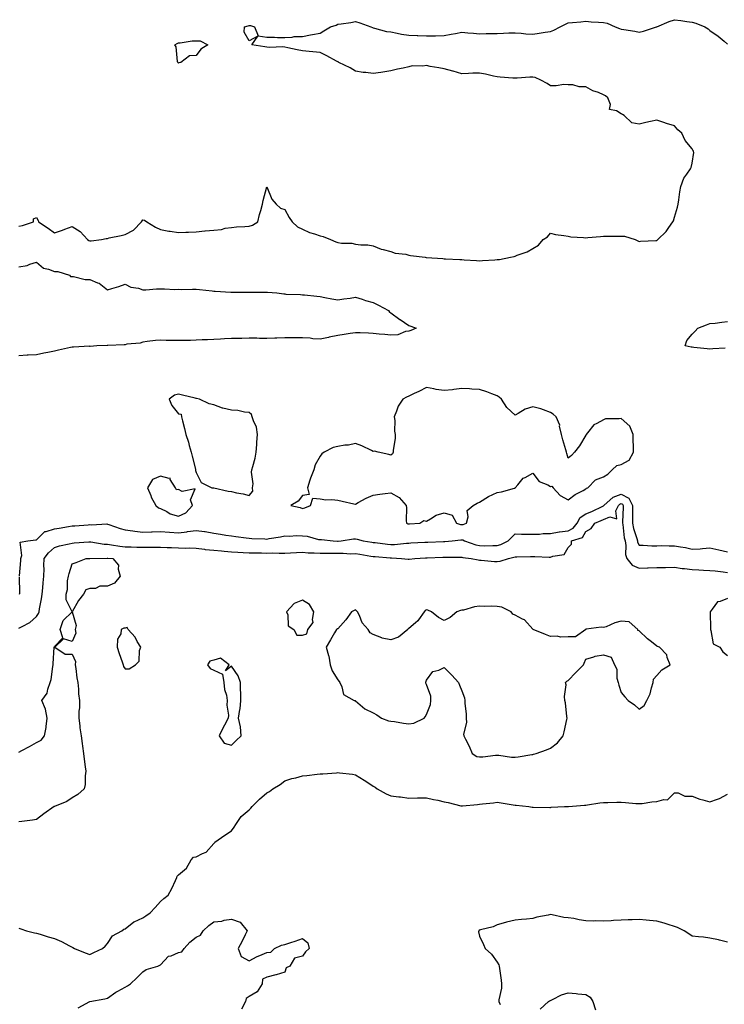
# Model space of a CAD drawing. Units: inches. Extents: x 926243 to 928883, y 7242458 to 7245098.
# Drawn here: x 927928 to 928326, y 7243780 to 7244336 of the extents above; entities that cross this region are included whole.
import ezdxf

# ---------------------------------------------------------------- set-up
doc = ezdxf.new("R2010")
doc.units = ezdxf.units.IN
doc.header["$MEASUREMENT"] = 0
doc.layers.add('Contour_92627242', color=7, linetype='Continuous', true_color=0x41c9d9)

msp = doc.modelspace()

# ---------------------------------------------------------------- linework, layer by layer
at = {"layer": 'Contour_92627242'}
for points in [[(927928.05, 7244219.58, 3255), (927930.1, 7244219.87, 3255), (927936.36, 7244221.92, 3255), (927936.35, 7244223.63, 3255), (927938.05, 7244224.48, 3255), (927938.88, 7244222.76, 3255), (927939.07, 7244221.92, 3255), (927944.48, 7244218.35, 3255), (927948.05, 7244215.82, 3255), (927952.69, 7244217.28, 3255), (927953.97, 7244217.84, 3255), (927958.05, 7244219.38, 3255), (927962.6, 7244216.47, 3255), (927966.68, 7244211.92, 3255), (927967.51, 7244211.37, 3255), (927968.05, 7244211.14, 3255), (927968.79, 7244211.19, 3255), (927974.69, 7244211.92, 3255), (927977.38, 7244212.59, 3255), (927978.05, 7244212.61, 3255), (927978.95, 7244212.83, 3255), (927985.69, 7244214.28, 3255), (927988.05, 7244214.88, 3255), (927992.79, 7244217.17, 3255), (927997.18, 7244221.92, 3255), (927997.52, 7244222.45, 3255), (927998.05, 7244223.1, 3255), (927998.99, 7244222.86, 3255), (928000.32, 7244221.92, 3255), (928005.12, 7244218.98, 3255), (928008.05, 7244217.67, 3255), (928012.74, 7244216.62, 3255), (928013.34, 7244216.63, 3255), (928018.05, 7244215.92, 3255), (928022.23, 7244216.11, 3255), (928023.8, 7244216.17, 3255), (928028.05, 7244216.35, 3255), (928032.97, 7244216.83, 3255), (928033.1, 7244216.87, 3255), (928038.05, 7244217.2, 3255), (928042.35, 7244217.62, 3255), (928044.43, 7244218.3, 3255), (928048.05, 7244218.82, 3255), (928050.94, 7244219.04, 3255), (928055.5, 7244219.37, 3255), (928058.05, 7244219.56, 3255), (928059.85, 7244220.12, 3255), (928062.95, 7244221.92, 3255), (928063.92, 7244226.05, 3255), (928064.56, 7244228.43, 3255), (928065.45, 7244231.92, 3255), (928065.9, 7244234.08, 3255), (928068.05, 7244241.67, 3255), (928070.88, 7244234.75, 3255), (928073.16, 7244231.92, 3255), (928075.71, 7244229.58, 3255), (928078.05, 7244228.94, 3255), (928080.53, 7244224.4, 3255), (928082.26, 7244221.92, 3255), (928085.32, 7244219.19, 3255), (928088.05, 7244217.72, 3255), (928092.01, 7244215.88, 3255), (928094.85, 7244215.12, 3255), (928098.05, 7244213.98, 3255), (928099.82, 7244213.69, 3255), (928103.88, 7244211.92, 3255), (928106.87, 7244210.75, 3255), (928108.05, 7244210.24, 3255), (928110.03, 7244209.94, 3255), (928115.95, 7244209.82, 3255), (928118.05, 7244209.38, 3255), (928121.02, 7244208.94, 3255), (928125.06, 7244208.93, 3255), (928128.05, 7244208.34, 3255), (928132.58, 7244206.45, 3255), (928133.59, 7244206.38, 3255), (928138.05, 7244205.26, 3255), (928140.48, 7244204.35, 3255), (928146.36, 7244203.62, 3255), (928148.05, 7244203.18, 3255), (928149.01, 7244202.88, 3255), (928157.38, 7244201.92, 3255), (928158, 7244201.86, 3255), (928158.11, 7244201.86, 3255), (928167.35, 7244201.22, 3255), (928168.05, 7244201.15, 3255), (928168.87, 7244201.1, 3255), (928176.86, 7244200.73, 3255), (928178.05, 7244200.65, 3255), (928179.45, 7244200.51, 3255), (928186.33, 7244200.2, 3255), (928188.05, 7244200.02, 3255), (928189.79, 7244200.18, 3255), (928196.64, 7244200.51, 3255), (928198.05, 7244200.64, 3255), (928199.31, 7244200.66, 3255), (928205.45, 7244201.92, 3255), (928207.57, 7244202.4, 3255), (928208.05, 7244202.57, 3255), (928209.21, 7244203.08, 3255), (928214.93, 7244205.04, 3255), (928218.05, 7244206.96, 3255), (928221.25, 7244208.73, 3255), (928224.03, 7244211.92, 3255), (928226.4, 7244213.57, 3255), (928228.05, 7244215.53, 3255), (928230.99, 7244214.86, 3255), (928235.68, 7244214.29, 3255), (928238.05, 7244213.84, 3255), (928239.64, 7244213.51, 3255), (928246.77, 7244213.2, 3255), (928248.05, 7244213, 3255), (928249.22, 7244213.09, 3255), (928256.3, 7244213.67, 3255), (928258.05, 7244213.8, 3255), (928260.05, 7244213.92, 3255), (928266.17, 7244213.8, 3255), (928268.05, 7244213.92, 3255), (928269.9, 7244213.77, 3255), (928275.84, 7244211.92, 3255), (928277.29, 7244211.16, 3255), (928278.05, 7244210.83, 3255), (928278.96, 7244211.01, 3255), (928287.52, 7244211.39, 3255), (928288.05, 7244211.47, 3255), (928288.3, 7244211.67, 3255), (928288.68, 7244211.92, 3255), (928293.41, 7244216.56, 3255), (928294.94, 7244218.8, 3255), (928297.2, 7244221.92, 3255), (928297.48, 7244222.5, 3255), (928298.05, 7244224.66, 3255), (928299.74, 7244230.23, 3255), (928300.11, 7244231.92, 3255), (928300.45, 7244234.32, 3255), (928301.13, 7244238.84, 3255), (928301.58, 7244241.92, 3255), (928303.31, 7244246.66, 3255), (928304.99, 7244248.86, 3255), (928307.03, 7244251.92, 3255), (928307.4, 7244252.57, 3255), (928308.05, 7244255.1, 3255), (928308.93, 7244261.03, 3255), (928308.88, 7244261.92, 3255), (928308.51, 7244262.39, 3255), (928308.05, 7244263.23, 3255), (928304.06, 7244267.93, 3255), (928302.13, 7244271.92, 3255), (928300.05, 7244273.92, 3255), (928298.05, 7244276.2, 3255), (928293.47, 7244277.35, 3255), (928292.01, 7244277.96, 3255), (928288.05, 7244279.26, 3255), (928284.61, 7244278.48, 3255), (928281.93, 7244278.04, 3255), (928278.05, 7244276.99, 3255), (928273.93, 7244277.8, 3255), (928269.67, 7244281.92, 3255), (928268.72, 7244282.58, 3255), (928268.05, 7244282.9, 3255), (928265.38, 7244284.6, 3255), (928261.43, 7244285.3, 3255), (928261.9, 7244288.07, 3255), (928260.46, 7244291.92, 3255), (928259.09, 7244292.96, 3255), (928258.05, 7244293.61, 3255), (928255.11, 7244294.86, 3255), (928252.07, 7244295.94, 3255), (928248.05, 7244298.16, 3255), (928244.29, 7244298.16, 3255), (928240.75, 7244299.22, 3255), (928238.05, 7244299.22, 3255), (928235.52, 7244299.39, 3255), (928231.36, 7244298.62, 3255), (928228.05, 7244298.75, 3255), (928226.22, 7244300.09, 3255), (928222.62, 7244301.92, 3255), (928219.45, 7244303.32, 3255), (928218.05, 7244303.65, 3255), (928216.38, 7244303.59, 3255), (928209.19, 7244303.05, 3255), (928208.05, 7244303.01, 3255), (928206.87, 7244303.1, 3255), (928199.71, 7244303.59, 3255), (928198.05, 7244303.71, 3255), (928195.83, 7244304.15, 3255), (928191.42, 7244305.29, 3255), (928188.05, 7244305.86, 3255), (928184.2, 7244305.78, 3255), (928181.72, 7244305.59, 3255), (928178.05, 7244305.49, 3255), (928173.11, 7244306.98, 3255), (928172.96, 7244307.01, 3255), (928168.05, 7244308.28, 3255), (928165.01, 7244308.88, 3255), (928160.26, 7244309.7, 3255), (928158.05, 7244310.13, 3255), (928155.97, 7244309.84, 3255), (928150.08, 7244309.89, 3255), (928148.05, 7244309.49, 3255), (928144.87, 7244308.74, 3255), (928141.81, 7244308.16, 3255), (928138.05, 7244307.15, 3255), (928133.49, 7244306.47, 3255), (928132.41, 7244306.28, 3255), (928128.05, 7244305.58, 3255), (928123.82, 7244306.15, 3255), (928122.43, 7244306.3, 3255), (928118.05, 7244306.95, 3255), (928114.96, 7244308.83, 3255), (928108.67, 7244311.92, 3255), (928108.28, 7244312.15, 3255), (928108.05, 7244312.22, 3255), (928107.39, 7244312.58, 3255), (928101.82, 7244315.69, 3255), (928098.05, 7244317.51, 3255), (928093.99, 7244317.87, 3255), (928091.94, 7244318.03, 3255), (928088.05, 7244318.38, 3255), (928085.19, 7244319.07, 3255), (928079.77, 7244320.2, 3255), (928078.05, 7244320.6, 3255), (928076.8, 7244320.68, 3255), (928069.62, 7244320.36, 3255), (928068.05, 7244320.43, 3255), (928066.79, 7244320.65, 3255), (928059.48, 7244321.92, 3255), (928062.88, 7244326.74, 3255), (928058.05, 7244324.13, 3255), (928055.14, 7244329.01, 3255), (928055.31, 7244331.92, 3255), (928057.39, 7244332.57, 3255), (928058.05, 7244332.74, 3255), (928058.81, 7244332.68, 3255), (928061.01, 7244331.92, 3255), (928063.07, 7244326.94, 3255), (928068.05, 7244326.09, 3255), (928072.29, 7244326.16, 3255), (928074.04, 7244325.93, 3255), (928078.05, 7244325.98, 3255), (928082.23, 7244326.1, 3255), (928083.41, 7244326.56, 3255), (928088.05, 7244326.62, 3255), (928092.58, 7244327.39, 3255), (928093.82, 7244327.69, 3255), (928098.05, 7244328.5, 3255), (928100.16, 7244329.8, 3255), (928103.98, 7244331.92, 3255), (928107.02, 7244332.96, 3255), (928108.05, 7244333.41, 3255), (928109.84, 7244333.71, 3255), (928115.44, 7244334.53, 3255), (928118.05, 7244334.97, 3255), (928120.42, 7244334.29, 3255), (928126.77, 7244331.92, 3255), (928127.66, 7244331.53, 3255), (928128.05, 7244331.42, 3255), (928128.66, 7244331.31, 3255), (928135.58, 7244329.45, 3255), (928138.05, 7244329.09, 3255), (928141.47, 7244328.5, 3255), (928143.99, 7244327.86, 3255), (928148.05, 7244327.29, 3255), (928152.89, 7244327.08, 3255), (928153.17, 7244327.04, 3255), (928158.05, 7244326.87, 3255), (928162.99, 7244326.98, 3255), (928163.11, 7244326.99, 3255), (928168.05, 7244327.09, 3255), (928172.08, 7244327.89, 3255), (928174.39, 7244328.26, 3255), (928178.05, 7244328.93, 3255), (928181.34, 7244328.63, 3255), (928184.56, 7244328.43, 3255), (928188.05, 7244328.08, 3255), (928191.78, 7244328.19, 3255), (928194.32, 7244328.2, 3255), (928198.05, 7244328.31, 3255), (928201.55, 7244328.41, 3255), (928204.65, 7244328.52, 3255), (928208.05, 7244328.63, 3255), (928211.56, 7244328.41, 3255), (928214.25, 7244328.12, 3255), (928218.05, 7244327.93, 3255), (928221.62, 7244328.35, 3255), (928225.13, 7244329, 3255), (928228.05, 7244329.39, 3255), (928229.88, 7244330.09, 3255), (928233.46, 7244331.92, 3255), (928236.53, 7244333.44, 3255), (928238.05, 7244334.17, 3255), (928240.56, 7244334.43, 3255), (928245.17, 7244334.8, 3255), (928248.05, 7244335.12, 3255), (928251.03, 7244334.9, 3255), (928255.27, 7244334.7, 3255), (928258.05, 7244334.51, 3255), (928260.15, 7244334.03, 3255), (928264.59, 7244331.92, 3255), (928267.12, 7244330.99, 3255), (928268.05, 7244330.76, 3255), (928269.5, 7244330.47, 3255), (928275.65, 7244329.53, 3255), (928278.05, 7244329.01, 3255), (928280.5, 7244329.47, 3255), (928288.01, 7244331.92, 3255), (928288.04, 7244331.93, 3255), (928288.05, 7244331.94, 3255), (928288.08, 7244331.95, 3255), (928295.01, 7244334.96, 3255), (928298.05, 7244336.02, 3255), (928301.64, 7244335.51, 3255), (928304.96, 7244335.01, 3255), (928308.05, 7244334.57, 3255), (928310.1, 7244333.97, 3255), (928315.16, 7244331.92, 3255), (928317.01, 7244330.88, 3255), (928318.05, 7244329.87, 3255), (928322.8, 7244326.68, 3255), (928326.13, 7244323.84, 3255), (928328.05, 7244322.24, 3255)], [(927928.05, 7244196.61, 3254), (927932.61, 7244197.37, 3254), (927934.28, 7244198.15, 3254), (927938.05, 7244199.21, 3254), (927941.97, 7244195.84, 3254), (927944.69, 7244195.28, 3254), (927948.05, 7244193.89, 3254), (927950.05, 7244193.91, 3254), (927956.59, 7244191.92, 3254), (927957.19, 7244191.06, 3254), (927958.05, 7244191.07, 3254), (927958.92, 7244191.05, 3254), (927965.51, 7244189.38, 3254), (927968.05, 7244189.34, 3254), (927972.48, 7244187.49, 3254), (927973.4, 7244187.27, 3254), (927978.05, 7244183.6, 3254), (927980.52, 7244184.39, 3254), (927984.43, 7244185.54, 3254), (927988.05, 7244186.78, 3254), (927991.2, 7244185.07, 3254), (927995.55, 7244184.43, 3254), (927998.05, 7244183.62, 3254), (927999.67, 7244183.53, 3254), (928005.77, 7244184.2, 3254), (928008.05, 7244184.11, 3254), (928010.24, 7244184.12, 3254), (928016.11, 7244183.85, 3254), (928018.05, 7244183.86, 3254), (928019.97, 7244183.84, 3254), (928025.94, 7244184.03, 3254), (928028.05, 7244184.01, 3254), (928029.96, 7244183.83, 3254), (928037.05, 7244182.92, 3254), (928038.05, 7244182.82, 3254), (928038.89, 7244182.76, 3254), (928047.65, 7244182.31, 3254), (928048.05, 7244182.29, 3254), (928048.4, 7244182.27, 3254), (928057.68, 7244182.29, 3254), (928058.05, 7244182.27, 3254), (928058.4, 7244182.26, 3254), (928067.73, 7244182.24, 3254), (928068.05, 7244182.23, 3254), (928068.36, 7244182.23, 3254), (928073.69, 7244181.92, 3254), (928077.52, 7244181.39, 3254), (928078.05, 7244181.26, 3254), (928078.78, 7244181.19, 3254), (928087.07, 7244180.94, 3254), (928088.05, 7244180.84, 3254), (928089.3, 7244180.66, 3254), (928096.15, 7244180.02, 3254), (928098.05, 7244179.73, 3254), (928100.73, 7244179.24, 3254), (928104.66, 7244178.53, 3254), (928108.05, 7244177.91, 3254), (928111.53, 7244178.44, 3254), (928115.07, 7244178.93, 3254), (928118.05, 7244179.38, 3254), (928121.74, 7244178.24, 3254), (928123.61, 7244177.48, 3254), (928128.05, 7244176.42, 3254), (928131.01, 7244174.89, 3254), (928136.72, 7244171.92, 3254), (928137.13, 7244171, 3254), (928138.05, 7244170.62, 3254), (928143.04, 7244166.9, 3254), (928143.14, 7244166.83, 3254), (928148.05, 7244163.44, 3254), (928149.22, 7244163.09, 3254), (928152.3, 7244161.92, 3254), (928149.26, 7244160.71, 3254), (928148.05, 7244160.28, 3254), (928146.2, 7244160.06, 3254), (928141.83, 7244158.13, 3254), (928138.05, 7244157.94, 3254), (928134.54, 7244158.4, 3254), (928131.36, 7244158.61, 3254), (928128.05, 7244159, 3254), (928125.33, 7244159.21, 3254), (928120.73, 7244159.23, 3254), (928118.05, 7244159.4, 3254), (928115.03, 7244158.9, 3254), (928111.61, 7244158.36, 3254), (928108.05, 7244157.75, 3254), (928103.16, 7244156.81, 3254), (928102.87, 7244156.74, 3254), (928098.05, 7244155.7, 3254), (928094.03, 7244155.94, 3254), (928092.35, 7244156.22, 3254), (928088.05, 7244156.4, 3254), (928083.54, 7244156.42, 3254), (928082.64, 7244156.51, 3254), (928078.05, 7244156.53, 3254), (928073.64, 7244156.33, 3254), (928072.45, 7244156.31, 3254), (928068.05, 7244156.13, 3254), (928063.85, 7244156.12, 3254), (928062.34, 7244156.22, 3254), (928058.05, 7244156.21, 3254), (928053.83, 7244156.15, 3254), (928052.24, 7244156.11, 3254), (928048.05, 7244156.05, 3254), (928044.09, 7244155.88, 3254), (928041.85, 7244155.72, 3254), (928038.05, 7244155.55, 3254), (928034.57, 7244155.41, 3254), (928031.43, 7244155.31, 3254), (928028.05, 7244155.15, 3254), (928024.93, 7244155.04, 3254), (928021.18, 7244155.05, 3254), (928018.05, 7244154.95, 3254), (928014.94, 7244155.03, 3254), (928011.19, 7244155.06, 3254), (928008.05, 7244155.16, 3254), (928005.08, 7244154.89, 3254), (928000.49, 7244154.36, 3254), (927998.05, 7244154.13, 3254), (927996.51, 7244153.46, 3254), (927988.99, 7244152.87, 3254), (927988.05, 7244152.61, 3254), (927987.37, 7244152.6, 3254), (927978.26, 7244152.13, 3254), (927978.05, 7244152.13, 3254), (927977.85, 7244152.12, 3254), (927972.08, 7244151.92, 3254), (927968.29, 7244151.68, 3254), (927968.05, 7244151.69, 3254), (927967.84, 7244151.71, 3254), (927958.85, 7244151.13, 3254), (927958.05, 7244151.2, 3254), (927957.1, 7244150.96, 3254), (927950.36, 7244149.61, 3254), (927948.05, 7244148.96, 3254), (927944.34, 7244148.21, 3254), (927942.1, 7244147.87, 3254), (927938.05, 7244146.92, 3254), (927933.3, 7244146.67, 3254), (927932.77, 7244146.64, 3254), (927928.05, 7244146.4, 3254)], [(928326.73, 7244150.6, 3254), (928319.74, 7244150.23, 3254), (928318.05, 7244150.14, 3254), (928316.48, 7244150.35, 3254), (928308.9, 7244151.07, 3254), (928308.05, 7244151.18, 3254), (928307.44, 7244151.31, 3254), (928304.08, 7244151.92, 3254), (928305.05, 7244154.92, 3254), (928308.05, 7244158.54, 3254), (928309.79, 7244160.17, 3254), (928311.26, 7244161.92, 3254), (928316.09, 7244163.88, 3254), (928318.05, 7244164.5, 3254), (928320.97, 7244164.85, 3254), (928324.7, 7244165.27, 3254), (928328.05, 7244165.65, 3254)], [(927928.36, 7244022.22, 3254), (927929.1, 7244030.87, 3254), (927929.1, 7244031.92, 3254), (927929.78, 7244033.65, 3254), (927928.71, 7244041.26, 3254), (927933.11, 7244041.92, 3254), (927937.55, 7244042.42, 3254), (927938.05, 7244042.57, 3254), (927942.7, 7244047.27, 3254), (927943.35, 7244047.22, 3254), (927948.05, 7244048.63, 3254), (927950.8, 7244049.17, 3254), (927956.11, 7244049.98, 3254), (927958.05, 7244050.33, 3254), (927959.53, 7244050.45, 3254), (927967.15, 7244051.01, 3254), (927968.05, 7244051.09, 3254), (927968.95, 7244051.02, 3254), (927977.59, 7244051.46, 3254), (927978.05, 7244051.41, 3254), (927978.79, 7244051.18, 3254), (927985.12, 7244048.98, 3254), (927988.05, 7244048.13, 3254), (927992.38, 7244047.58, 3254), (927993.53, 7244047.4, 3254), (927998.05, 7244046.88, 3254), (928002.91, 7244047.07, 3254), (928003.2, 7244047.07, 3254), (928008.05, 7244047.25, 3254), (928012.99, 7244046.86, 3254), (928013.12, 7244046.85, 3254), (928018.05, 7244046.49, 3254), (928022.89, 7244047.08, 3254), (928023.28, 7244047.15, 3254), (928028.05, 7244047.8, 3254), (928032.85, 7244047.12, 3254), (928033.24, 7244047.11, 3254), (928038.05, 7244046.19, 3254), (928041.8, 7244045.67, 3254), (928044.78, 7244045.19, 3254), (928048.05, 7244044.71, 3254), (928050.52, 7244044.39, 3254), (928056.3, 7244043.67, 3254), (928058.05, 7244043.44, 3254), (928059.44, 7244043.32, 3254), (928066.92, 7244043.05, 3254), (928068.05, 7244042.96, 3254), (928069.32, 7244043.2, 3254), (928075.74, 7244044.23, 3254), (928078.05, 7244044.7, 3254), (928080.64, 7244044.51, 3254), (928085, 7244044.97, 3254), (928088.05, 7244044.81, 3254), (928090.65, 7244044.52, 3254), (928097.22, 7244042.75, 3254), (928098.05, 7244042.62, 3254), (928098.74, 7244042.6, 3254), (928105.41, 7244041.92, 3254), (928107.92, 7244041.79, 3254), (928108.05, 7244041.79, 3254), (928108.18, 7244041.79, 3254), (928109.88, 7244041.92, 3254), (928116.98, 7244042.98, 3254), (928118.05, 7244043.07, 3254), (928119.03, 7244042.9, 3254), (928122.27, 7244041.92, 3254), (928127.27, 7244041.15, 3254), (928128.05, 7244041.02, 3254), (928129.06, 7244040.91, 3254), (928136.16, 7244040.03, 3254), (928138.05, 7244039.83, 3254), (928140.09, 7244039.88, 3254), (928146.79, 7244040.66, 3254), (928148.05, 7244040.7, 3254), (928149.2, 7244040.77, 3254), (928157.24, 7244041.11, 3254), (928158.05, 7244041.16, 3254), (928158.79, 7244041.18, 3254), (928167.61, 7244041.48, 3254), (928168.05, 7244041.5, 3254), (928168.46, 7244041.51, 3254), (928172.5, 7244041.92, 3254), (928177.48, 7244042.5, 3254), (928178.05, 7244042.45, 3254), (928178.56, 7244042.44, 3254), (928179.57, 7244041.92, 3254), (928185.87, 7244039.73, 3254), (928188.05, 7244039.25, 3254), (928190.77, 7244039.2, 3254), (928195.45, 7244039.32, 3254), (928198.05, 7244039.26, 3254), (928200.06, 7244039.92, 3254), (928204.23, 7244041.92, 3254), (928206.13, 7244043.84, 3254), (928208.05, 7244045.8, 3254), (928211.77, 7244045.64, 3254), (928214.2, 7244045.77, 3254), (928218.05, 7244045.64, 3254), (928221.81, 7244045.69, 3254), (928223.93, 7244046.04, 3254), (928228.05, 7244046.08, 3254), (928232.9, 7244047.07, 3254), (928233.14, 7244047.02, 3254), (928238.05, 7244047.49, 3254), (928240.91, 7244049.07, 3254), (928243.06, 7244051.92, 3254), (928244.81, 7244055.16, 3254), (928248.05, 7244057.14, 3254), (928251.42, 7244058.55, 3254), (928257.69, 7244061.56, 3254), (928258.05, 7244061.72, 3254), (928258.19, 7244061.78, 3254), (928258.26, 7244061.92, 3254), (928263.39, 7244066.58, 3254), (928268.05, 7244068.22, 3254), (928272.21, 7244066.08, 3254), (928274.37, 7244061.92, 3254), (928274.35, 7244058.22, 3254), (928274.43, 7244055.54, 3254), (928274.41, 7244051.92, 3254), (928275.01, 7244048.88, 3254), (928276.8, 7244043.17, 3254), (928277.1, 7244041.92, 3254), (928277.24, 7244041.11, 3254), (928278.05, 7244039.52, 3254), (928280.44, 7244039.53, 3254), (928285.29, 7244039.16, 3254), (928288.05, 7244039.16, 3254), (928290.63, 7244039.33, 3254), (928295.15, 7244039.03, 3254), (928298.05, 7244039.18, 3254), (928301.48, 7244038.48, 3254), (928304.26, 7244038.12, 3254), (928308.05, 7244037.21, 3254), (928312.49, 7244037.48, 3254), (928313.82, 7244037.69, 3254), (928318.05, 7244037.99, 3254), (928323.1, 7244036.87, 3254), (928328.05, 7244035.77, 3254)], [(927928.05, 7243992.66, 3253), (927929.8, 7243993.67, 3253), (927934.18, 7243995.79, 3253), (927938.05, 7243999.27, 3253), (927939.11, 7244000.86, 3253), (927939.39, 7244001.92, 3253), (927939.63, 7244003.5, 3253), (927940.79, 7244009.18, 3253), (927941.16, 7244011.92, 3253), (927941.52, 7244015.39, 3253), (927941.8, 7244018.18, 3253), (927942.19, 7244021.92, 3253), (927942.28, 7244026.15, 3253), (927942.19, 7244027.78, 3253), (927942.3, 7244031.92, 3253), (927944.73, 7244035.24, 3253), (927948.05, 7244038.14, 3253), (927950.92, 7244039.05, 3253), (927956.33, 7244040.2, 3253), (927958.05, 7244040.66, 3253), (927959.24, 7244040.73, 3253), (927967.49, 7244041.35, 3253), (927968.05, 7244041.39, 3253), (927968.63, 7244041.34, 3253), (927976.22, 7244040.09, 3253), (927978.05, 7244039.98, 3253), (927980.28, 7244039.69, 3253), (927985.05, 7244038.92, 3253), (927988.05, 7244038.57, 3253), (927991.44, 7244038.52, 3253), (927994.51, 7244038.38, 3253), (927998.05, 7244038.34, 3253), (928001.7, 7244038.27, 3253), (928004.51, 7244038.38, 3253), (928008.05, 7244038.31, 3253), (928011.77, 7244038.21, 3253), (928014.25, 7244038.11, 3253), (928018.05, 7244038.01, 3253), (928022.12, 7244037.86, 3253), (928024.09, 7244037.96, 3253), (928028.05, 7244037.77, 3253), (928032.77, 7244037.2, 3253), (928033.24, 7244037.11, 3253), (928038.05, 7244036.64, 3253), (928042.37, 7244036.24, 3253), (928043.88, 7244036.09, 3253), (928048.05, 7244035.7, 3253), (928051.63, 7244035.5, 3253), (928054.59, 7244035.38, 3253), (928058.05, 7244035.2, 3253), (928061.27, 7244035.14, 3253), (928064.88, 7244035.09, 3253), (928068.05, 7244035.04, 3253), (928071.24, 7244035.11, 3253), (928075, 7244034.97, 3253), (928078.05, 7244035.05, 3253), (928081.35, 7244035.22, 3253), (928084.65, 7244035.32, 3253), (928088.05, 7244035.5, 3253), (928091.32, 7244035.19, 3253), (928094.73, 7244035.24, 3253), (928098.05, 7244034.98, 3253), (928101.05, 7244034.92, 3253), (928105, 7244034.97, 3253), (928108.05, 7244034.92, 3253), (928111.07, 7244034.94, 3253), (928115.29, 7244034.67, 3253), (928118.05, 7244034.69, 3253), (928120.45, 7244034.32, 3253), (928126.62, 7244033.36, 3253), (928128.05, 7244033.13, 3253), (928129.14, 7244033.01, 3253), (928137.68, 7244032.29, 3253), (928138.05, 7244032.25, 3253), (928138.39, 7244032.26, 3253), (928143.96, 7244031.92, 3253), (928147.72, 7244031.59, 3253), (928148.05, 7244031.55, 3253), (928148.39, 7244031.58, 3253), (928151.55, 7244031.92, 3253), (928157.59, 7244032.39, 3253), (928158.05, 7244032.41, 3253), (928158.56, 7244032.43, 3253), (928167.24, 7244032.73, 3253), (928168.05, 7244032.75, 3253), (928168.92, 7244032.79, 3253), (928177.27, 7244032.7, 3253), (928178.05, 7244032.73, 3253), (928178.69, 7244032.56, 3253), (928183.29, 7244031.92, 3253), (928187.26, 7244031.14, 3253), (928188.05, 7244031.06, 3253), (928188.97, 7244031, 3253), (928196.41, 7244030.29, 3253), (928198.05, 7244030.19, 3253), (928199.6, 7244030.37, 3253), (928204.46, 7244031.92, 3253), (928207.33, 7244032.63, 3253), (928208.05, 7244032.93, 3253), (928209.09, 7244032.96, 3253), (928216.88, 7244033.09, 3253), (928218.05, 7244033.12, 3253), (928219.29, 7244033.16, 3253), (928227.34, 7244032.62, 3253), (928228.05, 7244032.66, 3253), (928229.42, 7244033.29, 3253), (928235.77, 7244034.2, 3253), (928238.05, 7244038.18, 3253), (928239.87, 7244040.1, 3253), (928239.99, 7244041.92, 3253), (928246.06, 7244043.9, 3253), (928248.05, 7244047.16, 3253), (928251.08, 7244048.89, 3253), (928253.05, 7244051.92, 3253), (928256.64, 7244053.34, 3253), (928258.05, 7244053.98, 3253), (928261.54, 7244055.41, 3253), (928265.6, 7244054.37, 3253), (928264.93, 7244058.8, 3253), (928266.49, 7244061.92, 3253), (928267.31, 7244062.66, 3253), (928268.05, 7244062.93, 3253), (928268.71, 7244062.58, 3253), (928269.06, 7244061.92, 3253), (928269.05, 7244060.91, 3253), (928268.68, 7244052.55, 3253), (928268.68, 7244051.92, 3253), (928268.84, 7244051.13, 3253), (928269.76, 7244043.63, 3253), (928270.17, 7244041.92, 3253), (928270.63, 7244039.34, 3253), (928270.36, 7244034.23, 3253), (928271.09, 7244031.92, 3253), (928274.25, 7244028.11, 3253), (928278.05, 7244026.47, 3253), (928282.81, 7244026.68, 3253), (928283.28, 7244026.7, 3253), (928288.05, 7244026.9, 3253), (928293.03, 7244026.95, 3253), (928293.08, 7244026.96, 3253), (928298.05, 7244027.02, 3253), (928302.44, 7244026.31, 3253), (928303.66, 7244026.31, 3253), (928308.05, 7244025.78, 3253), (928311.75, 7244025.62, 3253), (928314.53, 7244025.44, 3253), (928318.05, 7244025.28, 3253), (928321.03, 7244024.91, 3253), (928325.55, 7244024.42, 3253), (928328.05, 7244024.12, 3253)], [(927928.46, 7244011.92, 3254), (927928.49, 7244012.36, 3254), (927928.33, 7244021.64, 3254)], [(928328.05, 7244009.3, 3253), (928323.77, 7244007.64, 3253), (928322.38, 7244007.59, 3253), (928319.43, 7244003.3, 3253), (928318.27, 7244001.92, 3253), (928318.26, 7244001.71, 3253), (928318.35, 7243992.22, 3253), (928318.33, 7243991.92, 3253), (928318.59, 7243991.38, 3253), (928319.93, 7243983.8, 3253), (928323.7, 7243981.92, 3253), (928325.35, 7243979.21, 3253), (928328.05, 7243977.24, 3253)], [(927928.05, 7243922.72, 3252), (927929.77, 7243923.65, 3252), (927934.03, 7243925.94, 3252), (927938.05, 7243928.09, 3252), (927940.55, 7243929.42, 3252), (927942.55, 7243931.92, 3252), (927943.39, 7243936.59, 3252), (927943.36, 7243937.23, 3252), (927943.93, 7243941.92, 3252), (927943.11, 7243946.86, 3252), (927943.14, 7243947.01, 3252), (927940.98, 7243951.92, 3252), (927944.05, 7243955.91, 3252), (927944.38, 7243958.26, 3252), (927945.73, 7243961.92, 3252), (927946.25, 7243963.72, 3252), (927947.19, 7243971.05, 3252), (927947.38, 7243971.92, 3252), (927947.46, 7243972.52, 3252), (927948.01, 7243981.88, 3252), (927948.01, 7243981.92, 3252), (927948.05, 7243982.21, 3252), (927952.81, 7243987.16, 3252), (927951.24, 7243991.92, 3252), (927953.05, 7243996.92, 3252), (927958.05, 7244001.92, 3252), (927960.34, 7243994.21, 3252), (927959.82, 7243991.92, 3252), (927960.18, 7243989.79, 3252), (927958.05, 7243985.04, 3252), (927953.3, 7243986.68, 3252), (927948.35, 7243981.92, 3252), (927954.08, 7243977.95, 3252), (927958.05, 7243977.94, 3252), (927959.94, 7243973.81, 3252), (927959.72, 7243971.92, 3252), (927960.12, 7243969.85, 3252), (927960.72, 7243964.59, 3252), (927961.35, 7243961.92, 3252), (927961.76, 7243958.21, 3252), (927961.75, 7243955.62, 3252), (927962.28, 7243951.92, 3252), (927962.21, 7243947.76, 3252), (927961.86, 7243945.74, 3252), (927961.77, 7243941.92, 3252), (927962.35, 7243937.62, 3252), (927962.45, 7243936.31, 3252), (927963.13, 7243931.92, 3252), (927963.76, 7243927.63, 3252), (927963.97, 7243926, 3252), (927964.54, 7243921.92, 3252), (927964.92, 7243918.79, 3252), (927965.51, 7243914.46, 3252), (927965.82, 7243911.92, 3252), (927965.39, 7243909.26, 3252), (927965.52, 7243904.45, 3252), (927964.85, 7243901.92, 3252), (927961.27, 7243898.7, 3252), (927958.05, 7243896.84, 3252), (927955.08, 7243894.89, 3252), (927948.13, 7243892, 3252), (927948.05, 7243891.96, 3252), (927948.02, 7243891.95, 3252), (927947.97, 7243891.92, 3252), (927942.18, 7243887.79, 3252), (927938.05, 7243884.67, 3252), (927935.66, 7243884.31, 3252), (927929.67, 7243883.54, 3252), (927928.05, 7243883.31, 3252)], [(927928.05, 7243823.34, 3252), (927929.12, 7243822.99, 3252), (927932.38, 7243821.92, 3252), (927936.88, 7243820.76, 3252), (927938.05, 7243820.54, 3252), (927940.02, 7243819.96, 3252), (927944.58, 7243818.45, 3252), (927948.05, 7243817.53, 3252), (927952, 7243815.87, 3252), (927956.64, 7243813.33, 3252), (927958.05, 7243812.62, 3252), (927958.55, 7243812.42, 3252), (927959.34, 7243811.92, 3252), (927965.48, 7243809.35, 3252), (927968.05, 7243808.5, 3252), (927970.37, 7243809.61, 3252), (927975.28, 7243811.92, 3252), (927976.7, 7243813.27, 3252), (927978.05, 7243814.71, 3252), (927980.95, 7243819.02, 3252), (927986.15, 7243821.92, 3252), (927987.21, 7243822.76, 3252), (927988.05, 7243822.98, 3252), (927992.99, 7243826.86, 3252), (927993.05, 7243826.91, 3252), (927998.05, 7243829.26, 3252), (927999.68, 7243830.3, 3252), (928002.14, 7243831.92, 3252), (928005.01, 7243834.96, 3252), (928008.05, 7243838.32, 3252), (928009.91, 7243840.06, 3252), (928012.32, 7243841.92, 3252), (928014.27, 7243845.7, 3252), (928016.38, 7243850.25, 3252), (928017.19, 7243851.92, 3252), (928017.3, 7243852.67, 3252), (928018.05, 7243853.39, 3252), (928022.72, 7243857.25, 3252), (928025.36, 7243861.92, 3252), (928026.54, 7243863.43, 3252), (928028.05, 7243863.65, 3252), (928031.59, 7243865.46, 3252), (928033.79, 7243866.18, 3252), (928038.05, 7243871.05, 3252), (928038.38, 7243871.59, 3252), (928038.68, 7243871.92, 3252), (928044.23, 7243875.74, 3252), (928048.05, 7243878.25, 3252), (928049.57, 7243880.41, 3252), (928050.57, 7243881.92, 3252), (928053.55, 7243886.41, 3252), (928058.05, 7243890.16, 3252), (928058.89, 7243891.08, 3252), (928059.65, 7243891.92, 3252), (928063.91, 7243896.06, 3252), (928068.05, 7243899.76, 3252), (928069.4, 7243900.56, 3252), (928071.39, 7243901.92, 3252), (928075.5, 7243904.47, 3252), (928078.05, 7243906.43, 3252), (928082.13, 7243907.84, 3252), (928084.37, 7243908.24, 3252), (928088.05, 7243909.23, 3252), (928090.48, 7243909.5, 3252), (928096.31, 7243910.18, 3252), (928098.05, 7243910.37, 3252), (928099.51, 7243910.46, 3252), (928107.22, 7243911.09, 3252), (928108.05, 7243911.15, 3252), (928108.96, 7243911.01, 3252), (928116.35, 7243910.22, 3252), (928118.05, 7243909.93, 3252), (928123, 7243906.86, 3252), (928123.34, 7243906.63, 3252), (928128.05, 7243903.46, 3252), (928129.09, 7243902.96, 3252), (928130.33, 7243901.92, 3252), (928135.33, 7243899.2, 3252), (928138.05, 7243897.97, 3252), (928142.56, 7243897.41, 3252), (928143.5, 7243897.38, 3252), (928148.05, 7243896.68, 3252), (928152.97, 7243896.84, 3252), (928153.11, 7243896.86, 3252), (928158.05, 7243896.99, 3252), (928162.06, 7243895.93, 3252), (928164.45, 7243895.52, 3252), (928168.05, 7243894.7, 3252), (928170.32, 7243894.2, 3252), (928177.51, 7243892.46, 3252), (928178.05, 7243892.33, 3252), (928178.5, 7243892.37, 3252), (928186.8, 7243893.17, 3252), (928188.05, 7243893.28, 3252), (928189.63, 7243893.5, 3252), (928195.9, 7243894.07, 3252), (928198.05, 7243894.41, 3252), (928200.26, 7243894.13, 3252), (928207.08, 7243892.89, 3252), (928208.05, 7243892.75, 3252), (928208.8, 7243892.67, 3252), (928215.9, 7243891.92, 3252), (928217.81, 7243891.68, 3252), (928218.05, 7243891.67, 3252), (928218.29, 7243891.68, 3252), (928227.64, 7243891.51, 3252), (928228.05, 7243891.53, 3252), (928228.4, 7243891.57, 3252), (928236.02, 7243891.92, 3252), (928237.95, 7243892.02, 3252), (928238.05, 7243892.02, 3252), (928238.16, 7243892.03, 3252), (928247.26, 7243892.71, 3252), (928248.05, 7243892.77, 3252), (928249.05, 7243892.92, 3252), (928255.93, 7243894.04, 3252), (928258.05, 7243894.33, 3252), (928260.48, 7243894.34, 3252), (928265.56, 7243894.41, 3252), (928268.05, 7243894.42, 3252), (928270.39, 7243894.26, 3252), (928276.23, 7243893.74, 3252), (928278.05, 7243893.61, 3252), (928279.87, 7243893.74, 3252), (928285.29, 7243894.68, 3252), (928288.05, 7243894.83, 3252), (928292.14, 7243896.01, 3252), (928294.18, 7243895.8, 3252), (928298.05, 7243899.69, 3252), (928300.19, 7243899.78, 3252), (928303.91, 7243897.78, 3252), (928308.05, 7243897.83, 3252), (928312.35, 7243896.22, 3252), (928314.11, 7243895.86, 3252), (928318.05, 7243894.71, 3252), (928322.35, 7243896.23, 3252), (928323.5, 7243896.47, 3252), (928328.05, 7243898.88, 3252)], [(928328.05, 7243815.38, 3252), (928323.46, 7243816.51, 3252), (928322.83, 7243816.7, 3252), (928318.05, 7243817.77, 3252), (928314.49, 7243818.36, 3252), (928311.59, 7243818.38, 3252), (928308.05, 7243818.82, 3252), (928306.2, 7243820.07, 3252), (928303.51, 7243821.92, 3252), (928299.83, 7243823.71, 3252), (928298.05, 7243824.34, 3252), (928294.58, 7243825.39, 3252), (928292.28, 7243826.16, 3252), (928288.05, 7243827.32, 3252), (928283.88, 7243827.75, 3252), (928282.11, 7243827.87, 3252), (928278.05, 7243828.25, 3252), (928274.25, 7243828.12, 3252), (928271.94, 7243828.03, 3252), (928268.05, 7243827.9, 3252), (928263.74, 7243827.61, 3252), (928262.41, 7243827.56, 3252), (928258.05, 7243827.25, 3252), (928253.59, 7243827.46, 3252), (928252.58, 7243827.39, 3252), (928248.05, 7243827.56, 3252), (928244.26, 7243828.13, 3252), (928241.24, 7243828.73, 3252), (928238.05, 7243829.25, 3252), (928235.59, 7243829.46, 3252), (928229.07, 7243830.9, 3252), (928228.05, 7243831.01, 3252), (928226.86, 7243830.73, 3252), (928220.45, 7243829.53, 3252), (928218.05, 7243828.87, 3252), (928214.57, 7243828.44, 3252), (928211.64, 7243828.33, 3252), (928208.05, 7243827.78, 3252), (928203.25, 7243826.71, 3252), (928202.6, 7243826.47, 3252), (928198.05, 7243825.16, 3252), (928195.8, 7243824.17, 3252), (928188.54, 7243822.41, 3252), (928188.05, 7243822.24, 3252), (928187.84, 7243822.13, 3252), (928187.59, 7243821.92, 3252), (928187.49, 7243821.35, 3252), (928188.05, 7243818.85, 3252), (928190.29, 7243814.17, 3252), (928191.2, 7243811.92, 3252), (928194.79, 7243808.66, 3252), (928198.05, 7243804.21, 3252), (928198.88, 7243802.74, 3252), (928199.12, 7243801.92, 3252), (928199.29, 7243800.68, 3252), (928200.17, 7243794.04, 3252), (928200.44, 7243791.92, 3252), (928200.43, 7243789.54, 3252), (928199, 7243782.87, 3252), (928198.98, 7243781.92, 3252), (928199.76, 7243780.21, 3252)], [(927961.55, 7243778.42, 3251), (927968.05, 7243781.92, 3251), (927976.49, 7243783.48, 3251), (927978.05, 7243783.89, 3251), (927982.77, 7243787.2, 3251), (927983.92, 7243787.79, 3251), (927988.05, 7243790.11, 3251), (927989.25, 7243790.72, 3251), (927991.07, 7243791.92, 3251), (927994.67, 7243795.3, 3251), (927998.05, 7243798.77, 3251), (927999.89, 7243800.08, 3251), (928006.46, 7243801.92, 3251), (928007.59, 7243802.38, 3251), (928008.05, 7243802.72, 3251), (928012.44, 7243807.53, 3251), (928013.92, 7243807.79, 3251), (928018.05, 7243809.56, 3251), (928020.04, 7243809.94, 3251), (928021.37, 7243811.92, 3251), (928024.48, 7243815.49, 3251), (928028.05, 7243818.35, 3251), (928030.6, 7243819.37, 3251), (928032.06, 7243821.92, 3251), (928035.15, 7243824.81, 3251), (928038.05, 7243826.96, 3251), (928042.63, 7243827.34, 3251), (928043.92, 7243827.79, 3251), (928048.05, 7243828.36, 3251), (928052.94, 7243826.81, 3251), (928056.85, 7243821.92, 3251), (928055.67, 7243819.54, 3251), (928053.97, 7243816, 3251), (928051.8, 7243811.92, 3251), (928053.41, 7243807.28, 3251), (928058.05, 7243804.83, 3251), (928062.6, 7243807.37, 3251), (928064.04, 7243807.91, 3251), (928068.05, 7243809.65, 3251), (928070.18, 7243809.79, 3251), (928072.36, 7243811.92, 3251), (928076.27, 7243813.7, 3251), (928078.05, 7243814.22, 3251), (928081.44, 7243815.31, 3251), (928083.92, 7243816.04, 3251), (928088.05, 7243817.46, 3251), (928091.11, 7243814.98, 3251), (928091.81, 7243811.92, 3251), (928089.89, 7243810.08, 3251), (928088.05, 7243807.6, 3251), (928083.63, 7243806.33, 3251), (928081.05, 7243801.92, 3251), (928078.98, 7243800.99, 3251), (928078.05, 7243798.48, 3251), (928073.17, 7243797.04, 3251), (928072.99, 7243796.98, 3251), (928068.05, 7243795.67, 3251), (928065.48, 7243794.49, 3251), (928065.29, 7243791.92, 3251), (928062.47, 7243787.51, 3251), (928058.05, 7243784.81, 3251), (928056.33, 7243783.64, 3251), (928056.01, 7243781.92, 3251), (928053.77, 7243777.64, 3251)], [(928222.28, 7243777.68, 3252), (928226.99, 7243781.92, 3252), (928227.58, 7243782.39, 3252), (928228.05, 7243782.59, 3252), (928229.22, 7243783.09, 3252), (928234.31, 7243785.66, 3252), (928238.05, 7243786.87, 3252), (928242.54, 7243786.41, 3252), (928243.59, 7243786.37, 3252), (928248.05, 7243785.98, 3252), (928250.46, 7243784.33, 3252), (928252, 7243781.92, 3252), (928253.4, 7243777.27, 3252)]]:
    msp.add_polyline3d(points, dxfattribs=at)
for points in [[(928018.05, 7244311.48, 3255), (928017.86, 7244311.72, 3255), (928017.75, 7244311.92, 3255), (928017.61, 7244312.36, 3255), (928016.87, 7244320.74, 3255), (928016.01, 7244321.92, 3255), (928017.31, 7244322.66, 3255), (928018.05, 7244322.88, 3255), (928019.03, 7244322.91, 3255), (928025.84, 7244324.14, 3255), (928028.05, 7244324.17, 3255), (928030.26, 7244324.13, 3255), (928034.59, 7244321.92, 3255), (928030.67, 7244319.3, 3255), (928028.05, 7244315.75, 3255), (928024.26, 7244315.71, 3255), (928019.4, 7244311.92, 3255), (928018.3, 7244311.68, 3255)], [(928058.05, 7244067.58, 3255), (928060.02, 7244069.95, 3255), (928059.97, 7244071.92, 3255), (928060.2, 7244074.07, 3255), (928059.34, 7244080.63, 3255), (928059.57, 7244081.92, 3255), (928059.99, 7244083.85, 3255), (928061.37, 7244088.61, 3255), (928061.97, 7244091.92, 3255), (928062.34, 7244096.21, 3255), (928062.38, 7244097.58, 3255), (928062.8, 7244101.92, 3255), (928062.21, 7244106.07, 3255), (928060.4, 7244109.57, 3255), (928059.73, 7244111.92, 3255), (928059.29, 7244113.16, 3255), (928058.05, 7244114.3, 3255), (928055.45, 7244114.52, 3255), (928051.59, 7244115.46, 3255), (928048.05, 7244115.66, 3255), (928043.17, 7244116.79, 3255), (928042.93, 7244116.8, 3255), (928038.05, 7244118.76, 3255), (928035.39, 7244119.26, 3255), (928030.04, 7244121.92, 3255), (928028.37, 7244122.24, 3255), (928028.05, 7244122.28, 3255), (928027.59, 7244122.38, 3255), (928020.3, 7244124.17, 3255), (928018.05, 7244124.61, 3255), (928015.83, 7244124.14, 3255), (928012.79, 7244121.92, 3255), (928014.44, 7244118.32, 3255), (928018.05, 7244113.69, 3255), (928019.56, 7244113.43, 3255), (928019.73, 7244111.92, 3255), (928020.32, 7244109.64, 3255), (928021.49, 7244105.36, 3255), (928022.32, 7244101.92, 3255), (928023.69, 7244097.56, 3255), (928024.21, 7244095.76, 3255), (928025.36, 7244091.92, 3255), (928025.86, 7244089.72, 3255), (928027.63, 7244082.34, 3255), (928027.73, 7244081.92, 3255), (928027.77, 7244081.65, 3255), (928028.05, 7244080.45, 3255), (928030.89, 7244074.76, 3255), (928036.97, 7244071.92, 3255), (928037.97, 7244071.84, 3255), (928038.05, 7244071.85, 3255), (928038.14, 7244071.83, 3255), (928046.17, 7244070.05, 3255), (928048.05, 7244069.71, 3255), (928050.89, 7244069.08, 3255), (928054.62, 7244068.49, 3255)], [(928178.05, 7244051.15, 3255), (928178.84, 7244051.13, 3255), (928180.62, 7244051.92, 3255), (928181.6, 7244055.46, 3255), (928181, 7244058.97, 3255), (928184.39, 7244061.92, 3255), (928186.78, 7244063.19, 3255), (928188.05, 7244063.8, 3255), (928193.05, 7244066.92, 3255), (928198.05, 7244069.22, 3255), (928200.46, 7244069.51, 3255), (928207.81, 7244071.68, 3255), (928208.05, 7244071.71, 3255), (928208.15, 7244071.81, 3255), (928208.23, 7244071.92, 3255), (928209.64, 7244073.5, 3255), (928212.74, 7244077.22, 3255), (928213.82, 7244077.68, 3255), (928218.05, 7244080.12, 3255), (928221.61, 7244075.48, 3255), (928226.49, 7244073.48, 3255), (928228.05, 7244072.58, 3255), (928228.85, 7244072.72, 3255), (928229.52, 7244071.92, 3255), (928233.57, 7244067.45, 3255), (928238.05, 7244065.03, 3255), (928241.97, 7244068, 3255), (928246.44, 7244070.31, 3255), (928248.05, 7244071.24, 3255), (928248.36, 7244071.61, 3255), (928249.2, 7244071.92, 3255), (928253.58, 7244076.38, 3255), (928258.05, 7244078.13, 3255), (928260.45, 7244079.52, 3255), (928262.92, 7244081.92, 3255), (928265.53, 7244084.44, 3255), (928268.05, 7244084.95, 3255), (928272.47, 7244087.5, 3255), (928274.96, 7244091.92, 3255), (928274.86, 7244095.11, 3255), (928274.77, 7244098.65, 3255), (928274.67, 7244101.92, 3255), (928272.87, 7244106.73, 3255), (928268.05, 7244111.04, 3255), (928266.92, 7244110.79, 3255), (928259.22, 7244110.75, 3255), (928258.05, 7244110.28, 3255), (928254.26, 7244108.12, 3255), (928252.53, 7244107.44, 3255), (928249, 7244102.88, 3255), (928248.2, 7244101.92, 3255), (928248.15, 7244101.82, 3255), (928248.05, 7244101.64, 3255), (928244.48, 7244095.49, 3255), (928241.59, 7244091.92, 3255), (928239.96, 7244090.01, 3255), (928238.05, 7244088.56, 3255), (928237.28, 7244091.15, 3255), (928237.05, 7244091.92, 3255), (928236.65, 7244093.32, 3255), (928235.11, 7244098.98, 3255), (928234.26, 7244101.92, 3255), (928233.26, 7244106.71, 3255), (928233.28, 7244107.15, 3255), (928231.2, 7244111.92, 3255), (928229.6, 7244113.47, 3255), (928228.05, 7244114.43, 3255), (928224.19, 7244115.78, 3255), (928222.64, 7244116.51, 3255), (928218.05, 7244117.61, 3255), (928213.7, 7244116.28, 3255), (928209.89, 7244113.76, 3255), (928208.05, 7244112.77, 3255), (928203.38, 7244117.25, 3255), (928200.41, 7244121.92, 3255), (928199.17, 7244123.04, 3255), (928198.05, 7244123.84, 3255), (928195.06, 7244124.91, 3255), (928192.13, 7244126, 3255), (928188.05, 7244127.39, 3255), (928183.68, 7244127.55, 3255), (928182.29, 7244127.68, 3255), (928178.05, 7244127.87, 3255), (928173.46, 7244127.33, 3255), (928172.79, 7244127.17, 3255), (928168.05, 7244126.74, 3255), (928163.48, 7244127.36, 3255), (928162.3, 7244127.66, 3255), (928158.05, 7244128.38, 3255), (928153.71, 7244126.26, 3255), (928151.12, 7244124.99, 3255), (928148.05, 7244123.48, 3255), (928146.89, 7244123.07, 3255), (928144.78, 7244121.92, 3255), (928142.13, 7244117.84, 3255), (928141.24, 7244115.11, 3255), (928139.85, 7244111.92, 3255), (928140.19, 7244109.78, 3255), (928139.97, 7244103.84, 3255), (928140.46, 7244101.92, 3255), (928140.33, 7244099.63, 3255), (928139.3, 7244093.18, 3255), (928139.22, 7244091.92, 3255), (928138.91, 7244091.05, 3255), (928138.05, 7244090.3, 3255), (928136.77, 7244090.64, 3255), (928130.86, 7244091.92, 3255), (928128.7, 7244092.57, 3255), (928128.05, 7244092.43, 3255), (928127.13, 7244092.84, 3255), (928121.64, 7244095.51, 3255), (928118.05, 7244096.9, 3255), (928114.09, 7244095.88, 3255), (928112.04, 7244095.91, 3255), (928108.05, 7244095.25, 3255), (928105.43, 7244094.55, 3255), (928100.3, 7244091.92, 3255), (928099.03, 7244090.94, 3255), (928098.05, 7244089.71, 3255), (928095.17, 7244084.8, 3255), (928094.42, 7244081.92, 3255), (928092.64, 7244077.33, 3255), (928092.32, 7244076.19, 3255), (928090.91, 7244071.92, 3255), (928091.86, 7244068.11, 3255), (928088.05, 7244067.55, 3255), (928085.7, 7244064.27, 3255), (928081.54, 7244061.92, 3255), (928086.83, 7244060.7, 3255), (928088.05, 7244060.22, 3255), (928089.47, 7244060.5, 3255), (928092.64, 7244061.92, 3255), (928093.9, 7244066.07, 3255), (928098.05, 7244065.71, 3255), (928101.24, 7244065.11, 3255), (928104.7, 7244065.27, 3255), (928108.05, 7244064.85, 3255), (928110.49, 7244064.36, 3255), (928117.11, 7244062.86, 3255), (928118.05, 7244062.65, 3255), (928119.62, 7244063.48, 3255), (928123.97, 7244066, 3255), (928128.05, 7244067.76, 3255), (928131.77, 7244068.2, 3255), (928134.76, 7244068.63, 3255), (928138.05, 7244069.04, 3255), (928142.61, 7244066.47, 3255), (928146.6, 7244061.92, 3255), (928146.73, 7244060.6, 3255), (928146.65, 7244053.32, 3255), (928146.76, 7244051.92, 3255), (928147.63, 7244051.5, 3255), (928148.05, 7244051.45, 3255), (928148.49, 7244051.48, 3255), (928154.31, 7244051.92, 3255), (928156.62, 7244053.36, 3255), (928158.05, 7244053.06, 3255), (928160.44, 7244054.3, 3255), (928163.64, 7244056.33, 3255), (928168.05, 7244057.76, 3255), (928172.61, 7244056.48, 3255), (928175.07, 7244051.92, 3255), (928177.34, 7244051.21, 3255)], [(928018.05, 7244055.79, 3255), (928022.23, 7244057.74, 3255), (928026.04, 7244061.92, 3255), (928024.94, 7244065.04, 3255), (928027.46, 7244071.32, 3255), (928020.22, 7244069.75, 3255), (928018.05, 7244070.87, 3255), (928016.92, 7244070.8, 3255), (928016.35, 7244071.92, 3255), (928013.36, 7244076.61, 3255), (928013.39, 7244077.26, 3255), (928012.93, 7244077.04, 3255), (928008.05, 7244078.35, 3255), (928003.52, 7244076.45, 3255), (928000.7, 7244071.92, 3255), (928002.42, 7244067.55, 3255), (928002.7, 7244066.58, 3255), (928005.27, 7244061.92, 3255), (928006.76, 7244060.63, 3255), (928008.05, 7244060.27, 3255), (928011.58, 7244058.39, 3255), (928013.36, 7244057.22, 3255)], [(927958.05, 7244001.92, 3252), (927954.72, 7244008.59, 3252), (927954.73, 7244011.92, 3252), (927955.43, 7244014.54, 3252), (927955.51, 7244019.38, 3252), (927955.96, 7244021.92, 3252), (927956.44, 7244023.53, 3252), (927958.05, 7244029, 3252), (927960.36, 7244029.61, 3252), (927965.98, 7244031.92, 3252), (927967.97, 7244032, 3252), (927968.12, 7244032, 3252), (927977.77, 7244032.2, 3252), (927978.05, 7244032.18, 3252), (927978.28, 7244032.15, 3252), (927981.03, 7244031.92, 3252), (927984.31, 7244028.18, 3252), (927984.1, 7244025.87, 3252), (927985.21, 7244021.92, 3252), (927981.95, 7244018.02, 3252), (927978.05, 7244016.3, 3252), (927973.65, 7244016.32, 3252), (927971.18, 7244015.05, 3252), (927968.05, 7244015.09, 3252), (927965.76, 7244014.21, 3252), (927964.55, 7244011.92, 3252), (927961.62, 7244008.35, 3252)], [(928088.05, 7243988.68, 3253), (928090.48, 7243989.49, 3253), (928091.11, 7243991.92, 3253), (928094.04, 7243995.92, 3253), (928093.66, 7243997.54, 3253), (928094.57, 7244001.92, 3253), (928092.07, 7244005.94, 3253), (928088.05, 7244008.38, 3253), (928083.4, 7244006.57, 3253), (928079.14, 7244001.92, 3253), (928079.86, 7244000.11, 3253), (928080.01, 7243993.88, 3253), (928083.22, 7243991.92, 3253), (928084.89, 7243988.76, 3253)], [(928218.05, 7243921.43, 3253), (928218.48, 7243921.49, 3253), (928220, 7243921.92, 3253), (928225.89, 7243924.08, 3253), (928228.05, 7243925.01, 3253), (928232.06, 7243927.91, 3253), (928235.23, 7243931.92, 3253), (928235.79, 7243934.18, 3253), (928237.22, 7243941.09, 3253), (928237.41, 7243941.92, 3253), (928237.26, 7243942.71, 3253), (928236.62, 7243950.48, 3253), (928236.26, 7243951.92, 3253), (928235.96, 7243954, 3253), (928236.88, 7243960.75, 3253), (928236.56, 7243961.92, 3253), (928237.23, 7243962.74, 3253), (928238.05, 7243963.02, 3253), (928242.39, 7243967.58, 3253), (928246.8, 7243971.92, 3253), (928247.03, 7243972.94, 3253), (928248.05, 7243975.11, 3253), (928252.62, 7243976.49, 3253), (928253.21, 7243976.76, 3253), (928258.05, 7243977.65, 3253), (928262.4, 7243976.28, 3253), (928264.21, 7243971.92, 3253), (928265.6, 7243969.48, 3253), (928265.57, 7243964.4, 3253), (928266.21, 7243961.92, 3253), (928266.7, 7243960.57, 3253), (928268.05, 7243956.4, 3253), (928270.02, 7243953.89, 3253), (928271.9, 7243951.92, 3253), (928275.42, 7243949.29, 3253), (928278.05, 7243946.96, 3253), (928281.02, 7243948.95, 3253), (928282.47, 7243951.92, 3253), (928284.36, 7243955.61, 3253), (928285.06, 7243958.93, 3253), (928286.07, 7243961.92, 3253), (928286.19, 7243963.78, 3253), (928288.05, 7243965.99, 3253), (928290.93, 7243969.05, 3253), (928295.54, 7243971.92, 3253), (928293.91, 7243976.06, 3253), (928293.68, 7243977.55, 3253), (928289.58, 7243981.92, 3253), (928288.45, 7243982.32, 3253), (928288.05, 7243982.46, 3253), (928285.05, 7243984.92, 3253), (928282.84, 7243986.71, 3253), (928278.05, 7243991.18, 3253), (928277.4, 7243991.27, 3253), (928277.31, 7243991.92, 3253), (928272.42, 7243996.3, 3253), (928268.05, 7243996.53, 3253), (928264.4, 7243995.57, 3253), (928259.59, 7243993.46, 3253), (928258.05, 7243992.93, 3253), (928256.68, 7243993.29, 3253), (928248.15, 7243992.02, 3253), (928248.05, 7243992.12, 3253), (928248.03, 7243991.94, 3253), (928248, 7243991.92, 3253), (928242.22, 7243987.75, 3253), (928238.05, 7243987.75, 3253), (928233.74, 7243987.6, 3253), (928231.87, 7243988.09, 3253), (928228.05, 7243987.85, 3253), (928225.19, 7243989.06, 3253), (928218.33, 7243991.92, 3253), (928218.12, 7243991.99, 3253), (928218.05, 7243992.05, 3253), (928213.44, 7243997.3, 3253), (928212.2, 7243997.77, 3253), (928208.05, 7244000.02, 3253), (928206.74, 7244000.6, 3253), (928205.95, 7244001.92, 3253), (928200.55, 7244004.43, 3253), (928198.05, 7244004.9, 3253), (928194.93, 7244005.05, 3253), (928191.06, 7244004.93, 3253), (928188.05, 7244005.09, 3253), (928185.25, 7244004.72, 3253), (928179.02, 7244002.89, 3253), (928178.05, 7244002.72, 3253), (928177.32, 7244002.65, 3253), (928175.25, 7244001.92, 3253), (928171.39, 7243998.58, 3253), (928168.05, 7243996.95, 3253), (928164.85, 7243998.72, 3253), (928160.87, 7244001.92, 3253), (928158.87, 7244002.74, 3253), (928158.05, 7244002.97, 3253), (928157.31, 7244002.65, 3253), (928156.72, 7244001.92, 3253), (928153.55, 7243997.42, 3253), (928153.16, 7243996.8, 3253), (928151.84, 7243995.71, 3253), (928148.05, 7243992.43, 3253), (928147.77, 7243992.2, 3253), (928147.64, 7243991.92, 3253), (928142.37, 7243987.6, 3253), (928138.05, 7243986.15, 3253), (928133.11, 7243986.98, 3253), (928132.8, 7243987.17, 3253), (928128.05, 7243989.01, 3253), (928126.21, 7243990.08, 3253), (928125.18, 7243991.92, 3253), (928121.75, 7243995.61, 3253), (928120.22, 7243999.75, 3253), (928119.11, 7244001.92, 3253), (928118.62, 7244002.49, 3253), (928118.05, 7244003.04, 3253), (928117.36, 7244002.61, 3253), (928115.83, 7244001.92, 3253), (928112.62, 7243997.35, 3253), (928108.05, 7243992.26, 3253), (928107.74, 7243992.22, 3253), (928107.3, 7243991.92, 3253), (928106.19, 7243990.05, 3253), (928103.82, 7243986.15, 3253), (928101.42, 7243981.92, 3253), (928102.73, 7243977.23, 3253), (928102.95, 7243976.81, 3253), (928103.64, 7243971.92, 3253), (928104.77, 7243968.65, 3253), (928108.05, 7243963.54, 3253), (928108.76, 7243962.63, 3253), (928109.19, 7243961.92, 3253), (928110.34, 7243959.63, 3253), (928111.29, 7243955.16, 3253), (928117.18, 7243951.92, 3253), (928117.87, 7243951.74, 3253), (928118.05, 7243951.7, 3253), (928119.41, 7243950.55, 3253), (928123.29, 7243947.15, 3253), (928128.05, 7243944.8, 3253), (928129.97, 7243943.83, 3253), (928132.62, 7243941.92, 3253), (928136.57, 7243940.44, 3253), (928138.05, 7243940.24, 3253), (928140.02, 7243939.95, 3253), (928145.1, 7243938.96, 3253), (928148.05, 7243938.57, 3253), (928150.86, 7243939.12, 3253), (928156.85, 7243941.92, 3253), (928157.35, 7243942.62, 3253), (928158.05, 7243943.97, 3253), (928160.41, 7243949.57, 3253), (928160.55, 7243951.92, 3253), (928160.45, 7243954.32, 3253), (928158.05, 7243960.81, 3253), (928157.76, 7243961.63, 3253), (928157.7, 7243961.92, 3253), (928157.77, 7243962.2, 3253), (928158.05, 7243963.27, 3253), (928161.75, 7243968.23, 3253), (928165.15, 7243969.02, 3253), (928168.05, 7243970.41, 3253), (928172.31, 7243966.18, 3253), (928176.17, 7243961.92, 3253), (928176.66, 7243960.53, 3253), (928178.05, 7243957.34, 3253), (928179.52, 7243953.38, 3253), (928179.77, 7243951.92, 3253), (928179.8, 7243950.17, 3253), (928180.46, 7243944.33, 3253), (928180.51, 7243941.92, 3253), (928180.61, 7243939.36, 3253), (928179.01, 7243932.88, 3253), (928179.08, 7243931.92, 3253), (928180.05, 7243929.92, 3253), (928182.11, 7243925.98, 3253), (928183.78, 7243921.92, 3253), (928186.42, 7243920.29, 3253), (928188.05, 7243920.01, 3253), (928189.89, 7243920.08, 3253), (928197.08, 7243920.95, 3253), (928198.05, 7243921, 3253), (928199.01, 7243920.95, 3253), (928206.02, 7243919.9, 3253), (928208.05, 7243919.82, 3253), (928209.9, 7243920.07, 3253), (928217.48, 7243921.34, 3253)], [(927988.05, 7243969.78, 3253), (927990.26, 7243969.71, 3253), (927993.8, 7243971.92, 3253), (927995.87, 7243974.11, 3253), (927996.11, 7243979.98, 3253), (927996.78, 7243981.92, 3253), (927994.86, 7243985.11, 3253), (927993.62, 7243987.49, 3253), (927989.67, 7243991.92, 3253), (927989.15, 7243993.02, 3253), (927988.05, 7243992.56, 3253), (927987.35, 7243992.61, 3253), (927985.76, 7243991.92, 3253), (927985.54, 7243989.41, 3253), (927983.6, 7243986.37, 3253), (927983.51, 7243981.92, 3253), (927984.54, 7243978.41, 3253), (927986.25, 7243973.72, 3253), (927986.84, 7243971.92, 3253), (927987.11, 7243970.98, 3253)], [(928048.05, 7243926.55, 3253), (928050.65, 7243929.31, 3253), (928053.42, 7243931.92, 3253), (928053.05, 7243936.92, 3253), (928052.02, 7243941.92, 3253), (928052.8, 7243946.67, 3253), (928052.94, 7243947.04, 3253), (928053.36, 7243951.92, 3253), (928053.3, 7243956.68, 3253), (928053.14, 7243957.01, 3253), (928053.12, 7243961.92, 3253), (928051.81, 7243965.68, 3253), (928048.05, 7243971.16, 3253), (928044.64, 7243968.5, 3253), (928046.8, 7243971.92, 3253), (928041.83, 7243975.7, 3253), (928038.05, 7243974.63, 3253), (928035.89, 7243974.09, 3253), (928034.54, 7243971.92, 3253), (928035.98, 7243969.85, 3253), (928038.05, 7243968.91, 3253), (928042.91, 7243966.78, 3253), (928043.77, 7243961.92, 3253), (928044.11, 7243957.98, 3253), (928045.12, 7243954.85, 3253), (928045.52, 7243951.92, 3253), (928045.31, 7243949.18, 3253), (928046.33, 7243943.64, 3253), (928046.09, 7243941.92, 3253), (928043.99, 7243937.86, 3253), (928043.34, 7243936.63, 3253), (928040.99, 7243931.92, 3253), (928043.94, 7243927.82, 3253)]]:
    msp.add_polyline3d(points, close=True, dxfattribs=at)

doc.saveas('drawing.dxf')
